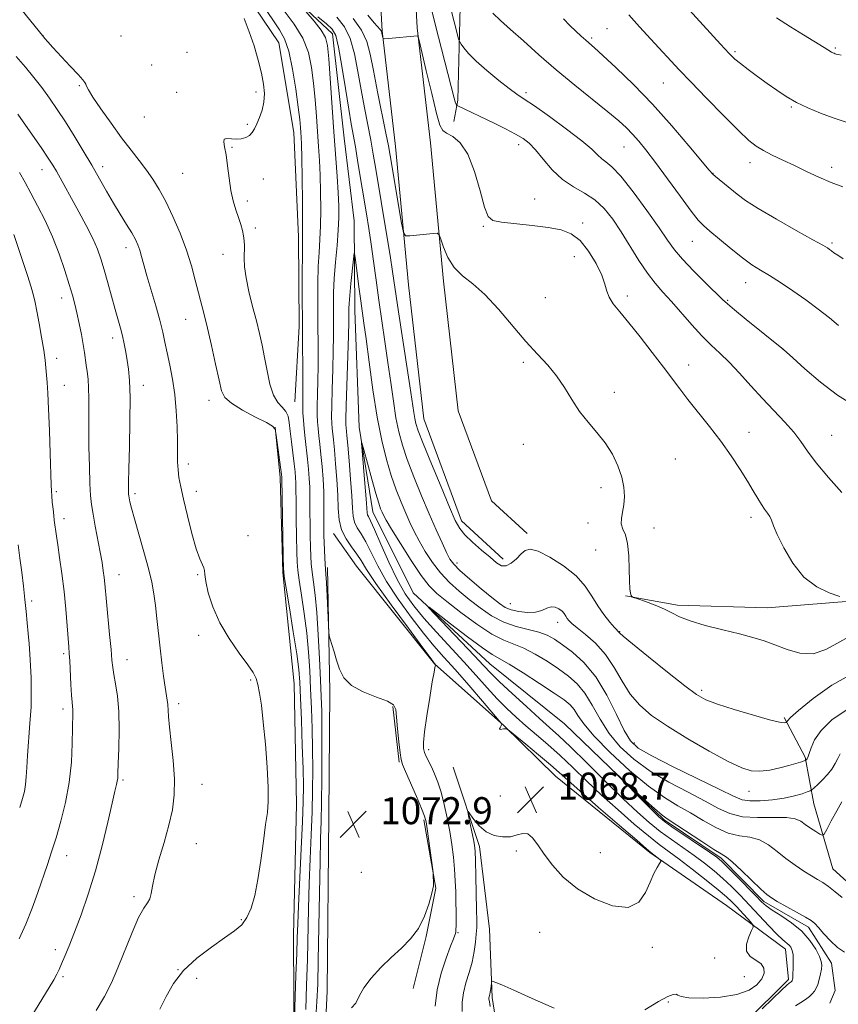
# Model space of a CAD drawing. Extents: x 2184800 to 2187700, y 297300 to 300200.
# Drawn here: x 2186128 to 2186371, y 299132 to 299423 of the extents above; entities that cross this region are included whole.
import ezdxf

# ---------------------------------------------------------------- set-up
doc = ezdxf.new("R2010")
doc.units = 0
doc.header["$MEASUREMENT"] = 0
for name, color, linetype, lineweight in [('BREAKLINE DTM HARD', 7, 'Continuous', 0), ('CONTOUR INDEX', 41, 'Continuous', 13), ('CONTOUR INTERMEDIATE', 44, 'Continuous', 0), ('SPOT ELEVATION', 7, 'Continuous', 0), ('SPOT ELEVATION DTM', 2, 'Continuous', 13)]:
    doc.layers.add(name, color=color, linetype=linetype, lineweight=lineweight)
doc.styles.add('Style-WORKING', font='WORKING.shx')

# ---------------------------------------------------------------- blocks, each defined once
blk = doc.blocks.new('SPOT')
at = {"layer": 'SPOT ELEVATION'}
for p, q in [((-3.91, -3.91), (3.82, 3.81)), ((-1.65, 3.77), (1.72, -3.93))]:
    blk.add_line(p, q, dxfattribs=at)

msp = doc.modelspace()

# ---------------------------------------------------------------- linework, layer by layer
at = {"layer": 'BREAKLINE DTM HARD', "extrusion": (0.000356287, -0.002986, 0.999995), "elevation": 957.6716, "flags": 128}
msp.add_lwpolyline([(2186238.0792, 299223.9835), (2186240.0492, 299207.4734)], dxfattribs=at)
at = {"layer": 'BREAKLINE DTM HARD'}
for points in [[(2186236.113, 300000, 1119.453), (2186236.14, 299973.07, 1117.88), (2186237.28, 299927.3, 1116.13), (2186237.28, 299874.27, 1115.93), (2186236.9, 299835.54, 1114.33), (2186235.76, 299773.89, 1111.51), (2186234.79, 299729.96, 1107.51), (2186237.35, 299665.5, 1101.35), (2186236.83, 299614.14, 1094.67), (2186236.42, 299572.29, 1088.82), (2186234.37, 299526.47, 1083.79), (2186234.58, 299493.9, 1079.99), (2186233.64, 299453.76, 1078.19), (2186235.48, 299420.03, 1076.09), (2186239.43, 299385.74, 1074.8), (2186243.28, 299344.73, 1073.57), (2186247.84, 299305.02, 1072.96), (2186258.99, 299274.79, 1072.54), (2186271.39, 299263.41, 1072.39)], [(2186246.513, 300000, 1119.451), (2186246.54, 299973.2, 1117.88), (2186247.68, 299927.43, 1116.13), (2186247.68, 299874.22, 1115.93), (2186247.3, 299835.39, 1114.33), (2186246.16, 299773.68, 1111.51), (2186245.19, 299730.05, 1107.51), (2186247.75, 299665.65, 1101.35), (2186247.23, 299614.04, 1094.67), (2186246.82, 299572.01, 1088.82), (2186244.77, 299526.27, 1083.79), (2186244.98, 299493.81, 1079.99), (2186244.05, 299453.92, 1078.19), (2186245.85, 299420.91, 1076.09), (2186249.77, 299386.82, 1074.8), (2186253.62, 299345.81, 1073.57), (2186258.03, 299307.45, 1072.96), (2186267.88, 299280.75, 1072.54), (2186278.42, 299271.07, 1072.39)], [(2186257.2, 299814.54, 1116.95), (2186254.78, 299784.76, 1116.34), (2186255.9, 299736.33, 1113.05), (2186255.91, 299683.66, 1107.97), (2186258.02, 299628.3, 1101.76), (2186258.06, 299579.35, 1095.9), (2186258.62, 299527.73, 1091.13), (2186260.89, 299488.33, 1087.48), (2186258.76, 299435.15, 1081.79), (2186257.88, 299399.51, 1078.29), (2186256.75, 299393.13, 1077.11)], [(2185986.49, 299773.06, 1094.06), (2186005.48, 299755.84, 1089.33), (2186021.25, 299737.06, 1087.07), (2186030.63, 299716.75, 1085.53), (2186041.47, 299682.59, 1083.48), (2186056.11, 299656.9, 1081.94), (2186067.59, 299633.91, 1081.22), (2186079.6, 299611.44, 1080.91), (2186094.76, 299583.63, 1079.94), (2186108.85, 299555.82, 1079.01), (2186120.25, 299524.84, 1078.04), (2186132.66, 299489.07, 1077.42), (2186156.38, 299465.96, 1076.5), (2186179.07, 299446.58, 1076.09), (2186193.3, 299433.67, 1075.57), (2186204.84, 299416.53, 1075.11), (2186209.36, 299389.88, 1074.85), (2186210.65, 299359, 1074.5), (2186210.92, 299332.4, 1074.39), (2186209.64, 299310.06, 1075.06)], [(2186126.75, 299541.4, 1075.06), (2186132.43, 299524.32, 1074.75), (2186143.35, 299498.14, 1073.42), (2186156.42, 299475.13, 1072.8), (2186178.58, 299456.29, 1071.16), (2186201.27, 299437.44, 1070.44), (2186220.78, 299419.16, 1069.36), (2186224.2, 299388.26, 1068.8), (2186227.15, 299363.76, 1068.39), (2186227.42, 299337.15, 1067.21), (2186228.67, 299302.55, 1066.13), (2186232.68, 299277.5, 1065.21), (2186244.68, 299253.44, 1064.18), (2186267.35, 299232.47, 1063.05), (2186289.52, 299214.69, 1062.23), (2186319.03, 299186.19, 1061.71), (2186335.95, 299174.85, 1061.71), (2186348.59, 299161.96, 1061.66), (2186361.82, 299154.38, 1061.61), (2186368.63, 299143.67, 1061.35), (2186369.72, 299135.62, 1060.62), (2186368.13, 299131.86, 1060.48)], [(2186210.99, 299009.9, 1066.55), (2186209.3, 299054.61, 1072.15), (2186209.05, 299082.81, 1074.46), (2186209.37, 299114.73, 1077.8), (2186209.2, 299151.98, 1078.72), (2186210.12, 299190.81, 1079.54), (2186209.41, 299226.47, 1079.13), (2186206.01, 299259.49, 1078.1), (2186205.23, 299287.7, 1078.26), (2186203.78, 299302.61, 1078)], [(2186243.84, 298943.06, 1060.18), (2186260.66, 298975.88, 1061.06), (2186270.48, 298999.73, 1061.16), (2186282.96, 299024.61, 1062.08), (2186298.61, 299046.8, 1061.77), (2186307.86, 299066.93, 1062.7), (2186319.79, 299090.22, 1062.9), (2186330.09, 299109.28, 1063.31), (2186343.03, 299126.17, 1064.24), (2186355.93, 299138.82, 1064.29), (2186354.95, 299147.87, 1064.6), (2186337.52, 299160.81, 1067.22), (2186314.8, 299176.47, 1068.14), (2186286.82, 299199.09, 1068.86), (2186271.54, 299214.14, 1067.94), (2186250.97, 299232.44, 1070.04), (2186227.84, 299261.4, 1071.12), (2186221.02, 299271.05, 1070.61)], [(2186219.33, 299260.96, 1071.64), (2186220.03, 299224.24, 1072.3), (2186219.66, 299187.53, 1072.46), (2186219.15, 299135.39, 1072.3), (2186217.79, 299106.14, 1071.02), (2186218.03, 299076.34, 1067.01), (2186220.9, 299043.32, 1064.4), (2186222.09, 299002.34, 1062.45), (2186220.78, 298977.87, 1061.52)], [(2186307.57, 299252.63, 1073.95), (2186322.97, 299249.82, 1074.36), (2186349.57, 299249.02, 1074.82), (2186373, 299250.92, 1075.9), (2186391.09, 299251.27, 1076.77)], [(2186354.57, 299216.52, 1072.25), (2186360.83, 299204.75, 1070.2), (2186363.36, 299190.89, 1067.12), (2186369.02, 299171.68, 1064.86), (2186378.51, 299163.07, 1064.76), (2186399.83, 299167.12, 1065.63), (2186421.75, 299177.01, 1066.6), (2186440.45, 299185.34, 1067.84)], [(2186247.98, 298978.9, 1062.21), (2186251.96, 299004.93, 1062.98), (2186262.41, 299038.88, 1064.06), (2186272.75, 299062.19, 1065.19), (2186277.19, 299080.77, 1065.49), (2186272.14, 299107.96, 1065.44), (2186268.13, 299133.54, 1065.75), (2186267.27, 299153.77, 1066.78), (2186264.32, 299178.27, 1067.6), (2186256.57, 299201.76, 1068.47)], [(2186247.85, 299186.18, 1072.2), (2186251.37, 299165.93, 1071.94), (2186248.57, 299151.59, 1071.84), (2186244.69, 299136.2, 1071.48)]]:
    msp.add_polyline3d(points, dxfattribs=at)
at = {"layer": 'CONTOUR INDEX', "flags": 128}
for points, elevation in [([(2186251.192, 299130.929), (2186251.792, 299135.773), (2186252.998, 299140.698), (2186254.47, 299145.2191), (2186255.777, 299148.755), (2186256.588, 299150.909), (2186256.989, 299152.006), (2186257.169, 299152.55), (2186257.284, 299153.005), (2186257.364, 299153.672), (2186257.406, 299154.808), (2186257.409, 299156.603), (2186257.382, 299158.972), (2186257.3359, 299161.7659), (2186257.274, 299164.8471), (2186257.16, 299168.141), (2186256.952, 299171.59), (2186256.612, 299175.151), (2186256.132, 299178.852), (2186255.5101, 299182.734), (2186254.749, 299186.784), (2186253.88, 299190.764), (2186252.936, 299194.378), (2186251.957, 299197.397), (2186250.984, 299199.863), (2186250.065, 299201.882), (2186248.553, 299204.959), (2186248.038, 299206.165), (2186247.737, 299207.351), (2186247.714, 299209.134), (2186248.0359, 299212.234), (2186248.719, 299217.023), (2186249.571, 299222.452), (2186250.348, 299227.119), (2186250.86, 299229.968), (2186251.139, 299231.31), (2186251.3339, 299232.008), (2186251.344, 299232.098), (2186251.312, 299232.15), (2186251.091, 299232.406), (2186250.901, 299232.647), (2186249.9741, 299233.887), (2186247.555, 299237.148), (2186243.253, 299242.97), (2186238.14, 299249.962), (2186233.653, 299256.249), (2186230.846, 299260.434), (2186229.244, 299263.01), (2186227.987, 299264.95), (2186226.43, 299267.055), (2186224.779, 299269.46), (2186223.452, 299272.135), (2186222.746, 299275.083), (2186222.474, 299278.453), (2186222.324, 299282.428), (2186222.055, 299287.045), (2186221.691, 299291.75), (2186221.321, 299295.844), (2186221.021, 299298.805), (2186220.639, 299302.316), (2186220.541, 299303.687), (2186220.51, 299305.63), (2186220.558, 299308.885), (2186220.684, 299313.87), (2186220.842, 299319.709), (2186220.972, 299325.199), (2186221.032, 299329.443), (2186221.039, 299332.744), (2186221.023, 299335.709), (2186221.022, 299338.869), (2186221.094, 299342.4599), (2186221.303, 299346.643), (2186221.68, 299351.455), (2186222.12, 299356.427), (2186222.488, 299360.968), (2186222.672, 299364.703), (2186222.665, 299368.146), (2186222.487, 299372.028), (2186222.16, 299376.949), (2186221.199, 299390.057), (2186219.676, 299411.739), (2186219.311, 299415.649), (2186218.7, 299418.074), (2186217.4481, 299420.201), (2186215.342, 299422.902), (2186212.907, 299425.784)], 1070), ([(2186216.445, 299424.212), (2186219.028, 299422.104), (2186220.709, 299420.536), (2186221.739, 299418.6321), (2186222.577, 299415.218), (2186223.572, 299409.589), (2186224.646, 299402.914), (2186225.609, 299396.826), (2186226.331, 299392.488), (2186227.5459, 299385.632), (2186228.324, 299381.012), (2186230.827, 299365.78), (2186231.528, 299361.407), (2186232.211, 299356.856), (2186232.92, 299351.753), (2186233.678, 299346.152), (2186234.5, 299340.218), (2186235.393, 299334.102), (2186236.312, 299327.92), (2186237.204, 299321.777), (2186238.028, 299315.805), (2186238.808, 299310.231), (2186239.584, 299305.3109), (2186240.42, 299301.149), (2186241.475, 299297.245), (2186242.934, 299292.953), (2186244.904, 299287.83), (2186247.175, 299282.268), (2186249.459, 299276.864), (2186251.506, 299272.136), (2186253.223, 299268.2741), (2186254.554, 299265.387), (2186255.55, 299263.451), (2186256.684, 299261.919), (2186258.532, 299260.109), (2186261.442, 299257.559), (2186264.848, 299254.679), (2186267.959, 299252.099), (2186270.207, 299250.298), (2186271.943, 299249.162), (2186273.744, 299248.43), (2186276.024, 299247.9019), (2186278.542, 299247.634), (2186280.894, 299247.741), (2186282.773, 299248.261), (2186284.263, 299248.91), (2186285.5491, 299249.324), (2186286.766, 299249.23), (2186287.872, 299248.734), (2186288.777, 299248.035), (2186289.427, 299247.301), (2186289.902, 299246.583), (2186290.318, 299245.9), (2186290.822, 299245.228), (2186291.7009, 299244.367), (2186293.2749, 299243.071), (2186295.725, 299241.1371), (2186298.6799, 299238.526), (2186301.634, 299235.242), (2186304.21, 299231.364), (2186306.566, 299227.275), (2186308.9891, 299223.436), (2186311.788, 299220.154), (2186315.342, 299217.128), (2186320.0479, 299213.907), (2186326.045, 299210.2201), (2186332.426, 299206.531), (2186338.026, 299203.487), (2186342.011, 299201.581), (2186344.874, 299200.698), (2186347.443, 299200.569), (2186350.336, 299200.9361), (2186353.338, 299201.579), (2186356.027, 299202.285), (2186358.067, 299202.88), (2186359.474, 299203.327), (2186360.806, 299203.786), (2186360.9931, 299203.863), (2186361.072, 299203.9211), (2186361.431, 299204.28), (2186361.5579, 299204.474), (2186361.735, 299204.926), (2186362.03, 299205.892), (2186362.562, 299207.561), (2186363.633, 299209.868), (2186365.596, 299212.683), (2186368.7189, 299215.796), (2186372.948, 299218.6741)], 1070), ([(2186255.902, 299426.18), (2186257.709, 299419.215), (2186258.153, 299417.5721), (2186258.456, 299416.767), (2186258.879, 299416.111), (2186259.677, 299415.024), (2186261.087, 299413.36), (2186263.341, 299411.084), (2186266.51, 299408.26), (2186270.024, 299405.347), (2186273.1491, 299402.903), (2186275.44, 299401.259), (2186277.596, 299399.83), (2186280.601, 299397.806), (2186285.071, 299394.651), (2186290.152, 299390.927), (2186294.623, 299387.47), (2186297.572, 299384.935), (2186299.33, 299383.238), (2186300.538, 299382.114), (2186301.795, 299381.201), (2186303.538, 299379.758), (2186306.16, 299376.946), (2186309.844, 299372.288), (2186313.925, 299366.749), (2186317.524, 299361.656), (2186320.052, 299357.964), (2186322.076, 299355.15), (2186324.455, 299352.3221), (2186327.754, 299348.865), (2186331.37, 299345.268), (2186336.3081, 299340.446), (2186337.788, 299339.084), (2186339.905, 299337.309), (2186343.348, 299334.516), (2186354.441, 299325.627), (2186357.124, 299323.144), (2186360.683, 299319.889), (2186365.347, 299315.868), (2186370.394, 299312.013), (2186375.18, 299309.061)], 1080), ([(2186352.289, 299423.866), (2186356.491, 299421.226), (2186360.333, 299418.875), (2186366.483, 299415.139), (2186368.625, 299413.758), (2186369.0349, 299413.53), (2186369.387, 299413.37), (2186369.709, 299413.25), (2186370.057, 299413.141), (2186370.586, 299413.011), (2186371.477, 299412.826)], 1090), ([(2186169.6069, 299130.0859), (2186171.456, 299133.865), (2186173.687, 299137.731), (2186176.67, 299141.554), (2186180.587, 299145.195), (2186184.876, 299148.468), (2186188.789, 299151.177), (2186191.748, 299153.2449), (2186193.865, 299155.076), (2186195.423, 299157.198), (2186196.67, 299160.059), (2186197.719, 299163.81), (2186198.647, 299168.524), (2186199.513, 299174.114), (2186200.298, 299179.834), (2186200.963, 299184.776), (2186201.468, 299188.401), (2186201.7501, 299191.646), (2186201.745, 299195.8151), (2186201.423, 299201.776), (2186200.885, 299208.651), (2186200.27, 299215.121), (2186199.689, 299220.143), (2186199.155, 299223.761), (2186198.658, 299226.292), (2186198.127, 299228.113), (2186197.25, 299229.847), (2186195.656, 299232.179), (2186193.14, 299235.607), (2186190.174, 299239.887), (2186187.396, 299244.587), (2186185.319, 299249.274), (2186183.959, 299253.494), (2186183.205, 299256.79), (2186182.919, 299258.865), (2186182.842, 299260.065), (2186182.691, 299260.898), (2186181.453, 299263.569), (2186180.388, 299266.53), (2186179.1051, 299271.052), (2186177.783, 299276.31), (2186176.628, 299281.2), (2186175.803, 299284.891), (2186175.282, 299287.6371), (2186174.997, 299289.96), (2186174.876, 299292.343), (2186174.842, 299295.101), (2186174.817, 299298.506), (2186174.724, 299302.715), (2186174.491, 299307.435), (2186174.0481, 299312.257), (2186173.362, 299316.823), (2186172.552, 299320.975), (2186171.773, 299324.608), (2186171.124, 299327.724), (2186170.462, 299330.758), (2186169.587, 299334.254), (2186168.376, 299338.551), (2186165.78, 299347.381), (2186164.861, 299350.6811), (2186164.198, 299353.1521), (2186163.66, 299355.047), (2186163.112, 299356.633), (2186162.386, 299358.227), (2186161.308, 299360.16), (2186159.766, 299362.68), (2186157.89, 299365.689), (2186155.871, 299369.008), (2186153.848, 299372.498), (2186151.755, 299376.199), (2186149.474, 299380.194), (2186146.935, 299384.503), (2186144.267, 299388.888), (2186141.647, 299393.049), (2186139.205, 299396.76), (2186136.888, 299400.097), (2186134.599, 299403.208), (2186132.244, 299406.233), (2186129.756, 299409.264), (2186127.076, 299412.382)], 1080)]:
    msp.add_lwpolyline(points, dxfattribs=dict(at, elevation=elevation))
at = {"layer": 'CONTOUR INTERMEDIATE', "flags": 128}
for points, elevation in [([(2186209.497, 299127.376), (2186209.95, 299140.137), (2186210.167, 299146.562), (2186210.311, 299151.222), (2186210.4531, 299155.341), (2186210.687, 299160.749), (2186211.521, 299177.633), (2186211.902, 299185.729), (2186212.112, 299191.536), (2186212.152, 299196.156), (2186212.0459, 299201.313), (2186211.825, 299208.18), (2186211.553, 299215.717), (2186211.3, 299222.333), (2186211.092, 299226.98), (2186210.78, 299230.776), (2186210.168, 299235.385), (2186209.153, 299241.882), (2186207.984, 299249.002), (2186206.997, 299254.895), (2186206.4429, 299258.357), (2186206.22, 299260.78), (2186206.137, 299264.204), (2186205.768, 299287.523), (2186205.748, 299287.765), (2186205.653, 299288.54), (2186204.105, 299300.178), (2186203.781, 299301.938), (2186203.03, 299302.9069), (2186201.208, 299303.9161), (2186197.967, 299305.579), (2186194.136, 299307.6479), (2186190.839, 299309.656), (2186188.898, 299311.353), (2186187.911, 299313.349), (2186187.174, 299316.464), (2186186.141, 299321.197), (2186184.899, 299326.733), (2186183.693, 299331.932), (2186182.705, 299335.962), (2186181.047, 299342.414), (2186180.1169, 299346.114), (2186178.964, 299350.362), (2186177.476, 299355.065), (2186175.598, 299360.073), (2186173.497, 299365.007), (2186171.3951, 299369.432), (2186169.452, 299373.04), (2186167.584, 299376.045), (2186165.6449, 299378.789), (2186163.501, 299381.596), (2186161.071, 299384.7141), (2186158.284, 299388.372), (2186155.173, 299392.632), (2186152.168, 299396.894), (2186149.801, 299400.39), (2186148.45, 299402.56), (2186147.869, 299403.685), (2186147.6579, 299404.25), (2186147.422, 299404.73), (2186146.793, 299405.542), (2186145.41, 299407.092), (2186143.089, 299409.595), (2186137.945, 299415.1011), (2186136.376, 299416.813), (2186135.536, 299417.761), (2186134.813, 299418.626), (2186116.705, 299441.016)], 1078), ([(2186320.326, 299433.041), (2186335.768, 299416.106), (2186338.337, 299413.332), (2186340.002, 299411.684), (2186341.635, 299410.325), (2186343.9029, 299408.594), (2186346.664, 299406.55), (2186349.575, 299404.429), (2186352.384, 299402.425), (2186355.205, 299400.56), (2186358.243, 299398.813), (2186361.643, 299397.171), (2186365.324, 299395.643), (2186369.147, 299394.246), (2186372.9781, 299392.996)], 1088), ([(2186215.852, 299127.619), (2186216.176, 299132.361), (2186216.385, 299137.532), (2186216.546, 299144.487), (2186216.894, 299164.4991), (2186217.075, 299173.861), (2186217.247, 299180.594), (2186217.3999, 299185.831), (2186217.522, 299191.358), (2186217.603, 299198.427), (2186217.64, 299206.149), (2186217.631, 299213.1), (2186217.571, 299218.321), (2186217.447, 299222.706), (2186217.242, 299227.611), (2186216.946, 299233.969), (2186216.566, 299241.025), (2186216.111, 299247.598), (2186215.606, 299252.767), (2186215.115, 299256.643), (2186214.714, 299259.6), (2186214.459, 299262.022), (2186214.317, 299264.345), (2186214.232, 299267.02), (2186214.163, 299270.337), (2186214.109, 299273.94), (2186214.085, 299277.317), (2186214.093, 299282.477), (2186214.041, 299284.804), (2186213.9, 299287.354), (2186213.6709, 299290.139), (2186213.368, 299293.104), (2186212.646, 299299.219), (2186212.339, 299302.074), (2186212.131, 299304.617), (2186212.015, 299306.856), (2186211.967, 299308.83), (2186211.964, 299310.674), (2186211.978, 299312.9), (2186211.98, 299316.116), (2186211.949, 299320.778), (2186211.899, 299326.725), (2186211.851, 299333.6419), (2186211.823, 299341.089), (2186211.818, 299348.123), (2186211.836, 299353.676), (2186211.91, 299359.861), (2186211.917, 299363.584), (2186211.876, 299369.503), (2186211.8, 299376.403), (2186211.708, 299382.469), (2186211.617, 299386.345), (2186211.527, 299388.512), (2186211.435, 299389.911), (2186211.318, 299391.426), (2186211.09, 299393.718), (2186210.646, 299397.391), (2186209.91, 299402.725), (2186208.934, 299408.71), (2186207.798, 299414.011), (2186206.547, 299417.683), (2186205.082, 299420.338), (2186203.27, 299422.9769), (2186198.453, 299430.193)], 1074), ([(2186212.843, 299130.017), (2186213.108, 299137.172), (2186213.33, 299144.787), (2186213.672, 299159.893), (2186213.881, 299167.305), (2186214.16, 299174.615), (2186214.461, 299181.732), (2186214.7121, 299188.544), (2186214.858, 299194.982), (2186214.896, 299201.152), (2186214.838, 299207.207), (2186214.698, 299213.251), (2186214.5, 299219.211), (2186214.271, 299224.972), (2186214.0189, 299230.474), (2186213.673, 299235.9009), (2186213.14, 299241.491), (2186212.38, 299247.324), (2186211.549, 299252.823), (2186210.856, 299257.248), (2186210.451, 299260.19), (2186210.268, 299262.563), (2186210.185, 299265.612), (2186210.103, 299270.1641), (2186210.0221, 299275.37), (2186209.964, 299279.965), (2186209.933, 299284.847), (2186209.905, 299286.164), (2186209.8239, 299287.56), (2186209.662, 299289.34), (2186209.391, 299291.7329), (2186208.577, 299298.254), (2186208.21, 299301.424), (2186207.945, 299303.928), (2186207.611, 299305.815), (2186206.979, 299307.2491), (2186205.905, 299308.456), (2186204.583, 299309.89), (2186203.289, 299312.067), (2186202.236, 299315.316), (2186201.391, 299319.231), (2186200.659, 299323.222), (2186199.946, 299326.862), (2186199.166, 299330.37), (2186198.232, 299334.13), (2186197.115, 299338.376), (2186196.004, 299342.761), (2186195.141, 299346.788), (2186194.701, 299350.07), (2186194.584, 299352.6541), (2186194.6559, 299356.357), (2186194.618, 299357.819), (2186194.448, 299359.268), (2186194.1, 299360.866), (2186193.585, 299362.663), (2186192.922, 299364.684), (2186192.148, 299366.969), (2186191.357, 299369.615), (2186190.654, 299372.736), (2186190.115, 299376.338), (2186189.678, 299380.011), (2186189.2509, 299383.2391), (2186188.799, 299385.61), (2186188.527, 299387.135), (2186188.7021, 299387.929), (2186189.502, 299388.139), (2186192.245, 299387.91), (2186193.715, 299388.018), (2186195.053, 299388.391), (2186196.159, 299389.013), (2186196.98, 299389.878), (2186197.643, 299391.029), (2186198.319, 299392.521), (2186199.118, 299394.384), (2186199.896, 299396.547), (2186200.448, 299398.913), (2186200.606, 299401.43), (2186200.361, 299404.238), (2186199.74, 299407.523), (2186198.78, 299411.386), (2186197.548, 299415.582), (2186196.119, 299419.78), (2186194.562, 299423.681)], 1076), ([(2186226.398, 299130.423), (2186227.659, 299131.891), (2186228.65, 299133.887), (2186230.013, 299136.38), (2186232.218, 299139.295), (2186235.059, 299142.401), (2186238.157, 299145.425), (2186241.173, 299148.196), (2186243.918, 299150.952), (2186246.241, 299154.031), (2186248.026, 299157.601), (2186249.295, 299161.158), (2186250.1051, 299164.025), (2186250.526, 299165.736), (2186250.674, 299166.649), (2186250.678, 299167.332), (2186250.582, 299169.974), (2186250.552, 299170.511), (2186250.46, 299171.332), (2186248.857, 299183.494), (2186248.527, 299185.628), (2186248.073, 299187.277), (2186247.176, 299189.519), (2186245.657, 299193.06), (2186242.379, 299200.564), (2186241.505, 299202.617), (2186241.088, 299204.047), (2186240.817, 299206.004), (2186240.451, 299209.267), (2186240.047, 299213.156), (2186239.737, 299216.626), (2186239.517, 299218.899), (2186238.855, 299220.278), (2186237.087, 299221.333), (2186233.838, 299222.552), (2186229.907, 299224.084), (2186226.385, 299225.994), (2186224.0951, 299228.305), (2186222.797, 299230.871), (2186221.985, 299233.502), (2186221.253, 299236.002), (2186220.592, 299238.152), (2186220.096, 299239.724), (2186219.8199, 299240.687), (2186219.684, 299241.793), (2186219.569, 299243.993), (2186219.163, 299252.462), (2186218.952, 299256.503), (2186218.793, 299259.038), (2186218.573, 299261.953), (2186218.467, 299263.855), (2186218.365, 299266.128), (2186218.279, 299268.429), (2186218.222, 299270.509), (2186218.197, 299272.51), (2186218.206, 299274.669), (2186218.241, 299277.185), (2186218.252, 299280.107), (2186218.178, 299283.4449), (2186217.976, 299287.149), (2186217.6811, 299290.9379), (2186217.344, 299294.474), (2186217.015, 299297.491), (2186216.722, 299300.027), (2186216.489, 299302.195), (2186216.336, 299304.152), (2186216.263, 299306.243), (2186216.263, 299308.8579), (2186216.324, 299312.272), (2186216.41, 299316.304), (2186216.476, 299320.658), (2186216.491, 299325.111), (2186216.437, 299334.675), (2186216.422, 299339.979), (2186216.456, 299345.291), (2186216.5701, 299350.159), (2186216.777, 299354.304), (2186217.015, 299358.144), (2186217.2019, 299362.276), (2186217.274, 299367.103), (2186217.233, 299372.274), (2186217.098, 299377.248), (2186216.888, 299381.647), (2186216.622, 299385.746), (2186215.982, 299394.676), (2186215.604, 299399.638), (2186215.161, 299404.565), (2186214.585, 299409.216), (2186213.613, 299413.624), (2186211.933, 299417.891), (2186209.388, 299422.061), (2186206.437, 299425.956)], 1072), ([(2186222.077, 299424.051), (2186224.285, 299421.205), (2186225.959, 299417.7219), (2186227.244, 299413.221), (2186228.289, 299408.004), (2186229.246, 299402.54), (2186230.228, 299397.236), (2186232.085, 299387.668), (2186232.8491, 299383.455), (2186233.604, 299379.025), (2186236.8, 299359.842), (2186237.833, 299353.498), (2186238.575, 299348.687), (2186240.047, 299338.72), (2186241.229, 299330.9729), (2186243.706, 299314.845), (2186244.8849, 299306.873), (2186245.163, 299305.114), (2186245.486, 299303.638), (2186246.198, 299301.485), (2186247.674, 299297.6839), (2186250.107, 299291.716), (2186252.949, 299284.858), (2186255.467, 299278.8351), (2186257.161, 299274.918), (2186258.459, 299272.534), (2186260.019, 299270.656), (2186262.302, 299268.484), (2186264.961, 299266.149), (2186267.4469, 299264.014), (2186269.357, 299262.402), (2186270.851, 299261.493), (2186272.237, 299261.427), (2186273.739, 299262.246), (2186275.2719, 299263.59), (2186276.669, 299264.997), (2186277.888, 299266.0389), (2186279.376, 299266.402), (2186281.703, 299265.804), (2186285.199, 299264.078), (2186289.231, 299261.516), (2186292.928, 299258.5271), (2186295.64, 299255.464), (2186297.624, 299252.465), (2186299.3571, 299249.614), (2186301.191, 299247.01), (2186302.957, 299244.8181), (2186304.357, 299243.218), (2186305.912, 299241.5199), (2186306.946, 299240.61), (2186309.6209, 299238.384), (2186314.37, 299234.514), (2186320.06, 299229.936), (2186325.162, 299225.9021), (2186328.635, 299223.33), (2186331.387, 299221.783), (2186334.811, 299220.491), (2186339.83, 299218.881), (2186345.474, 299217.185), (2186350.3, 299215.837), (2186353.223, 299215.15), (2186354.5789, 299214.968), (2186355.059, 299215.015), (2186355.254, 299215.07), (2186355.336, 299215.129), (2186355.376, 299215.242), (2186355.553, 299215.5421), (2186356.479, 299216.483), (2186358.877, 299218.6), (2186363.187, 299222.136), (2186368.723, 299226.15), (2186374.5201, 299229.408)], 1072), ([(2186226.889, 299423.732), (2186229.342, 299420.2249), (2186230.916, 299416.853), (2186231.933, 299413.095), (2186232.883, 299408.254), (2186234.124, 299401.984), (2186236.623, 299389.7041), (2186237.3571, 299385.996), (2186237.877, 299383.128), (2186241.261, 299363.055), (2186241.799, 299360.255), (2186242.42, 299359.268), (2186243.657, 299359.247), (2186250.551, 299359.967), (2186251.785, 299360.024), (2186252.386, 299359.584), (2186252.869, 299358.268), (2186253.676, 299355.873), (2186254.963, 299352.877), (2186256.813, 299349.935), (2186259.287, 299347.473), (2186262.349, 299345.0139), (2186265.942, 299341.854), (2186269.96, 299337.544), (2186278.069, 299327.99), (2186281.5549, 299324.167), (2186284.569, 299320.915), (2186287.175, 299317.751), (2186289.466, 299314.313), (2186291.644, 299310.733), (2186293.9361, 299307.262), (2186296.492, 299304.075), (2186299.136, 299301.03), (2186301.6139, 299297.909), (2186303.705, 299294.561), (2186305.338, 299291.123), (2186306.478, 299287.8), (2186307.11, 299284.762), (2186307.301, 299282.03), (2186307.139, 299279.589), (2186306.746, 299277.425), (2186306.382, 299275.524), (2186306.341, 299273.875), (2186306.813, 299272.383), (2186307.556, 299270.621), (2186308.227, 299268.08), (2186308.568, 299264.484), (2186308.677, 299260.491), (2186308.737, 299256.993), (2186308.892, 299254.671), (2186309.104, 299253.37), (2186309.295, 299252.725), (2186309.47, 299252.3941), (2186309.977, 299252.121), (2186311.253, 299251.671), (2186313.55, 299250.875), (2186316.395, 299249.821), (2186319.133, 299248.662), (2186321.353, 299247.517), (2186323.618, 299246.363), (2186326.735, 299245.143), (2186331.217, 299243.828), (2186336.401, 299242.507), (2186341.3329, 299241.298), (2186345.308, 299240.267), (2186348.633, 299239.2659), (2186351.869, 299238.094), (2186355.446, 299236.6959), (2186359.283, 299235.589), (2186363.174, 299235.433), (2186366.9281, 299236.631), (2186370.423, 299238.548), (2186373.555, 299240.288)], 1074), ([(2186231.267, 299424.6849), (2186233.154, 299422.413), (2186234.877, 299420.404), (2186235.184, 299419.996), (2186235.324, 299419.699), (2186235.4, 299419.368), (2186235.686, 299417.9709), (2186235.795, 299417.741), (2186236.229, 299417.6899), (2186237.363, 299417.774), (2186246.003, 299418.519), (2186246.128, 299418.359), (2186246.437, 299417.181), (2186248.552, 299408.227), (2186250.177, 299401.428), (2186251.626, 299395.56), (2186252.605, 299392.104), (2186253.435, 299390.5019), (2186254.586, 299389.694), (2186256.3881, 299388.692), (2186258.609, 299386.811), (2186260.872, 299383.441), (2186262.863, 299378.324), (2186264.512, 299372.613), (2186265.8059, 299367.811), (2186266.863, 299365.031), (2186268.298, 299363.818), (2186270.852, 299363.327), (2186279.933, 299362.305), (2186284.7031, 299361.702), (2186288.5, 299361.0091), (2186291.497, 299359.872), (2186294.109, 299357.856), (2186296.629, 299354.728), (2186298.8779, 299351.055), (2186300.557, 299347.605), (2186301.499, 299344.955), (2186302.064, 299342.916), (2186302.747, 299341.111), (2186303.969, 299339.168), (2186305.8731, 299336.744), (2186308.531, 299333.506), (2186311.9071, 299329.298), (2186315.533, 299324.677), (2186318.835, 299320.375), (2186323.658, 299313.895), (2186326.083, 299310.741), (2186332.476, 299302.784), (2186335.863, 299298.391), (2186338.94, 299294.081), (2186341.599, 299290.067), (2186343.782, 299286.553), (2186345.466, 299283.687), (2186346.7701, 299281.417), (2186347.848, 299279.637), (2186348.819, 299278.237), (2186349.662, 299277.093), (2186350.32, 299276.074), (2186350.809, 299274.987), (2186351.429, 299273.377), (2186352.55, 299270.725), (2186354.463, 299266.766), (2186357.137, 299262.243), (2186360.459, 299258.152), (2186364.24, 299255.266), (2186367.968, 299253.456), (2186371.0561, 299252.371)], 1076), ([(2186250.202, 299425.998), (2186252.191, 299418.112), (2186256.845, 299400.034), (2186257.12, 299399.016), (2186257.31, 299398.454), (2186257.447, 299398.159), (2186257.536, 299398.028), (2186257.626, 299397.947), (2186257.946, 299397.78), (2186268.702, 299392.631), (2186272.068, 299390.979), (2186275.025, 299389.453), (2186277.259, 299388.141), (2186279.075, 299386.718), (2186280.932, 299384.757), (2186283.2, 299382.004), (2186285.884, 299378.889), (2186288.902, 299376.015), (2186292.1479, 299373.804), (2186295.425, 299371.942), (2186298.515, 299369.932), (2186301.268, 299367.368), (2186303.803, 299364.195), (2186306.308, 299360.449), (2186311.55, 299351.996), (2186314.064, 299348.208), (2186316.386, 299345.202), (2186318.692, 299342.5911), (2186321.2231, 299339.811), (2186327.2251, 299332.908), (2186330.2259, 299329.61), (2186332.944, 299326.913), (2186335.546, 299324.482), (2186338.289, 299321.814), (2186341.362, 299318.544), (2186344.697, 299314.854), (2186348.16, 299311.065), (2186354.78, 299304.102), (2186357.457, 299301.073), (2186359.533, 299298.321), (2186361.531, 299295.457), (2186364.1279, 299292.003), (2186367.727, 299287.7), (2186371.643, 299283.162)], 1078), ([(2186268.259, 299425.232), (2186270.587, 299423.105), (2186273.534, 299420.478), (2186277.324, 299417.031), (2186281.875, 299412.926), (2186287.026, 299408.448), (2186292.539, 299403.896), (2186302.366, 299396.0219), (2186305.607, 299393.3209), (2186307.888, 299391.249), (2186309.699, 299389.404), (2186311.502, 299387.375), (2186313.648, 299384.735), (2186316.459, 299381.048), (2186320.07, 299376.149), (2186323.873, 299370.947), (2186327.071, 299366.619), (2186329.146, 299363.971), (2186330.697, 299362.338), (2186332.5979, 299360.683), (2186335.47, 299358.248), (2186338.912, 299355.386), (2186342.267, 299352.729), (2186345.066, 299350.73), (2186347.586, 299349.125), (2186350.295, 299347.475), (2186353.539, 299345.431), (2186357.186, 299343.018), (2186360.986, 299340.354), (2186364.686, 299337.583), (2186368.025, 299334.948), (2186370.743, 299332.72)], 1082), ([(2186308.544, 299424.739), (2186311.692, 299421.254), (2186315.085, 299417.575), (2186323.518, 299408.493), (2186326.932, 299404.895), (2186331.554, 299400.096), (2186336.622, 299394.906), (2186341.074, 299390.449), (2186344.153, 299387.547), (2186346.343, 299385.816), (2186348.432, 299384.5669), (2186351.049, 299383.235), (2186354.174, 299381.7319), (2186357.626, 299380.087), (2186361.238, 299378.3509), (2186364.902, 299376.639), (2186368.523, 299375.084), (2186372.009, 299373.775)], 1086), ([(2186289.225, 299423.551), (2186291.142, 299421.664), (2186292.898, 299419.975), (2186294.471, 299418.498), (2186295.8, 299417.292), (2186298.423, 299414.995), (2186300.907, 299412.742), (2186304.849, 299409.064), (2186309.916, 299404.131), (2186315.58, 299398.273), (2186321.287, 299391.93), (2186326.396, 299385.966), (2186332.403, 299378.7471), (2186333.466, 299377.546), (2186334.262, 299376.828), (2186340.634, 299371.615), (2186343.143, 299369.778), (2186346.9359, 299367.3429), (2186352.312, 299364.191), (2186358.183, 299360.879), (2186363.115, 299358.135), (2186366.046, 299356.49), (2186367.414, 299355.6871), (2186368.028, 299355.269), (2186368.588, 299354.846), (2186369.353, 299354.284), (2186370.471, 299353.511), (2186372.057, 299352.4721)], 1084), ([(2186150.788, 299129.699), (2186153.23, 299133.875), (2186155.241, 299137.858), (2186157.165, 299142.284), (2186161.37, 299152.828), (2186163.29, 299157.219), (2186164.823, 299159.986), (2186165.944, 299161.598), (2186166.667, 299162.82), (2186167.063, 299164.344), (2186167.426, 299166.5739), (2186168.104, 299169.842), (2186169.328, 299174.308), (2186170.844, 299179.451), (2186172.279, 299184.579), (2186173.318, 299189.201), (2186173.886, 299193.631), (2186173.9651, 299198.381), (2186173.589, 299203.743), (2186172.986, 299209.12), (2186172.435, 299213.692), (2186172.1421, 299216.858), (2186171.962, 299220.346), (2186171.807, 299221.663), (2186171.186, 299225.543), (2186170.733, 299228.762), (2186170.226, 299232.714), (2186169.711, 299237.07), (2186168.76, 299245.816), (2186168.312, 299249.733), (2186167.842, 299253.182), (2186167.21, 299256.623), (2186166.253, 299260.656), (2186164.891, 299265.626), (2186162.072, 299275.393), (2186161.218, 299278.5379), (2186160.7539, 299280.467), (2186160.528, 299281.584), (2186160.41, 299282.264), (2186160.351, 299282.758), (2186160.32, 299283.29), (2186160.302, 299284.191), (2186160.32, 299286.226), (2186160.413, 299290.27), (2186160.593, 299296.758), (2186160.766, 299304.37), (2186160.816, 299311.346), (2186160.657, 299316.354), (2186160.334, 299319.7641), (2186159.9241, 299322.373), (2186159.49, 299324.841), (2186159.026, 299327.265), (2186158.514, 299329.605), (2186157.928, 299331.8831), (2186156.356, 299337.437), (2186154.168, 299345.375), (2186153.09, 299349.242), (2186152.137, 299352.453), (2186151.102, 299355.365), (2186149.71, 299358.525), (2186147.79, 299362.306), (2186145.582, 299366.387), (2186138.943, 299378.4), (2186137.893, 299380.208), (2186136.556, 299382.319), (2186134.426, 299385.488), (2186131.223, 299390.141), (2186127.579, 299395.372)], 1082), ([(2186126.259, 299119.175), (2186136.81, 299136.502), (2186138.151, 299138.769), (2186139.065, 299140.431), (2186139.764, 299141.871), (2186140.487, 299143.519), (2186141.44, 299145.763), (2186142.7001, 299148.819), (2186144.307, 299152.8621), (2186146.2659, 299158.005), (2186148.42, 299164.126), (2186150.571, 299171.044), (2186152.539, 299178.443), (2186154.21, 299185.462), (2186155.487, 299191.109), (2186156.309, 299194.678), (2186156.77, 299196.62), (2186157, 299197.677), (2186157.117, 299198.584), (2186157.196, 299200.065), (2186157.303, 299202.839), (2186157.466, 299207.335), (2186157.57, 299212.819), (2186157.464, 299218.267), (2186157.058, 299222.843), (2186156.494, 299226.461), (2186155.975, 299229.225), (2186155.647, 299231.357), (2186155.422, 299233.559), (2186155.152, 299236.655), (2186154.737, 299241.142), (2186153.822, 299250.781), (2186153.329, 299256.178), (2186153.132, 299257.993), (2186152.8621, 299259.989), (2186152.473, 299262.431), (2186151.929, 299265.507), (2186150.466, 299273.245), (2186149.814, 299276.808), (2186149.373, 299279.606), (2186149.099, 299282.317), (2186148.911, 299285.879), (2186148.744, 299290.914), (2186148.611, 299296.766), (2186148.541, 299302.464), (2186148.548, 299307.231), (2186148.567, 299311.078), (2186148.515, 299314.211), (2186148.334, 299316.822), (2186148.07, 299319.038), (2186147.797, 299320.97), (2186147.293, 299324.689), (2186146.914, 299327.06), (2186146.361, 299330.053), (2186145.703, 299333.333), (2186145.035, 299336.435), (2186144.411, 299339.074), (2186143.711, 299341.6809), (2186142.773, 299344.8639), (2186141.468, 299349.05), (2186139.802, 299353.926), (2186137.815, 299358.999), (2186135.586, 299363.83), (2186133.342, 299368.2), (2186131.3469, 299371.947), (2186129.731, 299375.057), (2186128.072, 299378.095)], 1084), ([(2186127.941, 299150.909), (2186129.897, 299155.269), (2186131.756, 299159.965), (2186133.455, 299164.68), (2186136.298, 299172.967), (2186137.551, 299176.722), (2186138.863, 299180.862), (2186140.305, 299185.772), (2186141.696, 299191.324), (2186142.788, 299197.257), (2186143.408, 299203.256), (2186143.665, 299208.773), (2186143.809, 299217.88), (2186143.791, 299218.9391), (2186143.717, 299219.817), (2186143.593, 299221.032), (2186143.433, 299223.105), (2186143.251, 299226.32), (2186142.908, 299233.277), (2186142.78, 299235.527), (2186142.648, 299237.417), (2186142.175, 299243.738), (2186141.772, 299248.587), (2186141.24, 299253.91), (2186140.587, 299259.176), (2186139.9161, 299263.93), (2186139.3511, 299267.737), (2186138.982, 299270.305), (2186138.348, 299274.968), (2186138.173, 299276.377), (2186137.964, 299278.2701), (2186137.753, 299280.342), (2186137.5789, 299282.176), (2186137.47, 299283.615), (2186137.388, 299285.52), (2186137.1159, 299294.7499), (2186136.901, 299301.6), (2186136.665, 299307.965), (2186136.434, 299312.62), (2186136.22, 299315.806), (2186135.872, 299320.189), (2186135.641, 299322.451), (2186135.234, 299325.376), (2186134.589, 299329.205), (2186133.838, 299333.337), (2186133.161, 299336.958), (2186132.668, 299339.532), (2186132.188, 299341.629), (2186131.482, 299344.095), (2186130.397, 299347.51), (2186126.363, 299359.715)], 1086), ([(2186259.24, 299129.428), (2186259.197, 299132.184), (2186259.56, 299134.93), (2186260.303, 299137.853), (2186261.2309, 299140.92), (2186262.1089, 299144.046), (2186262.747, 299147.124), (2186263.1531, 299149.964), (2186263.383, 299152.353), (2186263.49, 299154.258), (2186263.505, 299156.358), (2186263.455, 299159.51), (2186263.26, 299169.488), (2186263.151, 299174.022), (2186263.042, 299176.871), (2186262.875, 299178.643), (2186262.5721, 299180.339), (2186262.097, 299182.675), (2186261.112, 299187.385), (2186260.893, 299188.525), (2186261.0141, 299188.64), (2186262.6711, 299186.263), (2186264.259, 299184.3761), (2186266.291, 299182.678), (2186268.678, 299181.579), (2186271.183, 299181.109), (2186273.53, 299181.2), (2186275.51, 299181.705), (2186277.175, 299182.162), (2186278.646, 299182.027), (2186280.056, 299180.884), (2186281.601, 299178.816), (2186283.496, 299176.031), (2186285.95, 299172.751), (2186289.162, 299169.2429), (2186293.327, 299165.789), (2186298.451, 299162.732), (2186303.778, 299160.661), (2186308.362, 299160.229), (2186311.504, 299161.808), (2186313.489, 299164.657), (2186314.851, 299167.755), (2186316.017, 299170.263), (2186317.001, 299172.064), (2186317.713, 299173.225), (2186318.077, 299173.846), (2186318.089, 299174.171), (2186317.758, 299174.478), (2186315.12, 299176.541), (2186313.854, 299177.604), (2186310.921, 299180.1169), (2186305.777, 299184.545), (2186299.634, 299189.86), (2186294.14, 299194.658), (2186290.4721, 299197.929), (2186287.924, 299200.233), (2186285.319, 299202.525), (2186281.834, 299205.472), (2186278.068, 299208.601), (2186273.253, 299212.564), (2186272.575, 299213.0899), (2186272.363, 299213.177), (2186272.134, 299213.197), (2186271.806, 299213.201), (2186271.394, 299213.162), (2186270.516, 299212.994), (2186270.264, 299213.016), (2186270.253, 299213.197), (2186270.406, 299213.489), (2186270.605, 299213.816), (2186270.757, 299214.1151), (2186270.855, 299214.359), (2186270.912, 299214.531), (2186270.846, 299214.734), (2186270.2, 299215.536), (2186265.185, 299221.405), (2186261.13, 299226.112), (2186257.122, 299230.701), (2186253.794, 299234.431), (2186250.838, 299237.784), (2186247.714, 299241.545), (2186244.059, 299246.269), (2186240.24, 299251.568), (2186236.803, 299256.823), (2186234.159, 299261.503), (2186230.608, 299268.598), (2186229.236, 299270.944), (2186228.102, 299272.758), (2186227.305, 299274.3751), (2186226.888, 299276.16), (2186226.689, 299278.595), (2186226.493, 299282.192), (2186226.141, 299287.172), (2186225.701, 299292.591), (2186225.298, 299297.214), (2186225.027, 299300.1201), (2186224.789, 299302.437), (2186224.746, 299303.222), (2186224.758, 299305.016), (2186224.853, 299308.912), (2186225.469, 299329.741), (2186225.574, 299333.775), (2186225.608, 299335.753), (2186225.615, 299337.702), (2186225.684, 299339.179), (2186225.876, 299341.611), (2186226.219, 299345.192), (2186226.966, 299352.391), (2186227.172, 299354.098), (2186227.335, 299354.037), (2186227.598, 299352.153), (2186228.621, 299344.181), (2186229.171, 299340.011), (2186230.08, 299333.399), (2186230.702, 299328.71), (2186231.601, 299321.791), (2186232.731, 299313.59), (2186234.006, 299305.508), (2186235.353, 299298.659), (2186236.751, 299293.006), (2186238.194, 299288.221), (2186239.664, 299284.026), (2186241.106, 299280.341), (2186242.453, 299277.13), (2186243.682, 299274.318), (2186244.9359, 299271.66), (2186246.403, 299268.87), (2186248.225, 299265.7551), (2186250.382, 299262.495), (2186252.807, 299259.364), (2186255.4459, 299256.563), (2186258.282, 299253.998), (2186261.308, 299251.505), (2186264.52, 299248.99), (2186267.917, 299246.648), (2186271.501, 299244.744), (2186275.2211, 299243.452), (2186281.9189, 299241.824), (2186284.381, 299240.931), (2186286.554, 299239.737), (2186288.941, 299238.106), (2186291.911, 299235.876), (2186295.286, 299232.786), (2186298.753, 299228.549), (2186302.023, 299223.123), (2186304.904, 299217.433), (2186307.225, 299212.65), (2186309.048, 299209.561), (2186311.355, 299207.435), (2186315.361, 299205.158), (2186321.754, 299201.9481), (2186335.542, 299195.1859), (2186339.617, 299193.161), (2186342.135, 299192.132), (2186344.429, 299191.774), (2186347.508, 299191.8021), (2186351.109, 299192.108), (2186354.6459, 299192.623), (2186357.626, 299193.271), (2186359.915, 299193.923), (2186361.467, 299194.443), (2186362.322, 299194.758), (2186362.847, 299195.065), (2186363.493, 299195.626), (2186364.59, 299196.634), (2186365.993, 299198.005), (2186367.44, 299199.585), (2186368.709, 299201.232), (2186369.749, 299202.857), (2186370.554, 299204.382), (2186371.163, 299205.7629)], 1068), ([(2186313.322, 299129.892), (2186317.401, 299132.327), (2186320.155, 299133.819), (2186321.7531, 299134.448), (2186322.571, 299134.491), (2186323.072, 299134.213), (2186324.048, 299133.814), (2186326.373, 299133.477), (2186330.567, 299133.376), (2186335.729, 299133.641), (2186340.605, 299134.388), (2186344.198, 299135.677), (2186346.547, 299137.324), (2186347.9479, 299139.084), (2186348.637, 299140.748), (2186348.607, 299142.239), (2186347.788, 299143.512), (2186346.243, 299144.585), (2186344.56, 299145.719), (2186343.457, 299147.235), (2186343.4371, 299149.308), (2186344.129, 299151.531), (2186344.948, 299153.351), (2186345.397, 299154.398), (2186345.33, 299155.041), (2186344.688, 299155.8309), (2186340.434, 299160.492), (2186339.09, 299161.902), (2186337.496, 299163.398), (2186335.08, 299165.445), (2186331.501, 299168.324), (2186327.352, 299171.576), (2186323.456, 299174.558), (2186317.608, 299178.912), (2186314.396, 299181.447), (2186310.1991, 299184.948), (2186305.374, 299189.137), (2186300.501, 299193.541), (2186296.042, 299197.757), (2186291.989, 299201.675), (2186288.215, 299205.256), (2186284.624, 299208.479), (2186281.229, 299211.4), (2186278.076, 299214.09), (2186275.175, 299216.643), (2186272.401, 299219.237), (2186269.599, 299222.072), (2186266.621, 299225.31), (2186263.358, 299228.969), (2186259.71, 299233.027), (2186251.575, 299241.83), (2186247.873, 299245.943), (2186244.866, 299249.568), (2186242.341, 299253.175), (2186239.954, 299257.396), (2186237.473, 299262.573), (2186235.1191, 299267.891), (2186233.228, 299272.246), (2186232.041, 299274.834), (2186231.426, 299276.056), (2186231.158, 299276.615), (2186231.032, 299277.213), (2186230.92, 299278.5539), (2186230.714, 299281.339), (2186230.345, 299285.907), (2186229.534, 299295.528), (2186229.355, 299297.863), (2186229.494, 299297.958), (2186230.068, 299295.8931), (2186231.123, 299291.948), (2186232.411, 299287.196), (2186233.609, 299282.907), (2186234.47, 299280.051), (2186235.042, 299278.392), (2186235.447, 299277.395), (2186235.858, 299276.499), (2186236.65, 299275.045), (2186238.251, 299272.353), (2186240.9, 299268.059), (2186244.079, 299263.072), (2186247.082, 299258.62), (2186249.45, 299255.567), (2186251.715, 299253.317), (2186254.658, 299250.912), (2186258.784, 299247.69), (2186263.509, 299244.185), (2186267.972, 299241.233), (2186271.547, 299239.408), (2186274.544, 299238.26), (2186277.5099, 299237.079), (2186280.841, 299235.33), (2186284.352, 299233.168), (2186287.71, 299230.925), (2186290.658, 299228.809), (2186293.234, 299226.548), (2186295.553, 299223.745), (2186297.7509, 299220.143), (2186300.065, 299216.0239), (2186302.754, 299211.81), (2186306.049, 299207.842), (2186310.061, 299204.144), (2186314.874, 299200.662), (2186320.431, 299197.37), (2186326.12, 299194.353), (2186331.189, 299191.725), (2186335.148, 299189.591), (2186338.554, 299188.032), (2186342.223, 299187.118), (2186346.688, 299186.844), (2186351.338, 299186.8951), (2186355.279, 299186.8791), (2186357.874, 299186.488), (2186359.517, 299185.753), (2186360.8619, 299184.794), (2186362.397, 299183.735), (2186363.952, 299182.736), (2186365.193, 299181.968), (2186365.9161, 299181.621), (2186366.441, 299181.981), (2186367.218, 299183.356), (2186368.554, 299185.866), (2186370.183, 299188.87), (2186371.696, 299191.541)], 1066), ([(2186128.077, 299189.816), (2186128.9241, 299192.486), (2186129.485, 299194.635), (2186129.824, 299196.662), (2186130.016, 299198.936), (2186130.165, 299201.732), (2186130.3831, 299205.2971), (2186131.138, 299214.719), (2186131.436, 299219.679), (2186131.53, 299224.217), (2186131.459, 299228.287), (2186131.295, 299231.94), (2186131.1, 299235.243), (2186130.88, 299238.341), (2186130.63, 299241.396), (2186130.344, 299244.557), (2186130.014, 299247.914), (2186129.635, 299251.542), (2186129.2, 299255.477), (2186128.711, 299259.596), (2186128.168, 299263.736), (2186127.587, 299267.729)], 1088), ([(2186348.099, 299130.19), (2186351.158, 299133.15), (2186353.803, 299135.675), (2186355.388, 299137.145), (2186356.114, 299137.77), (2186356.707, 299138.187), (2186356.8169, 299138.286), (2186356.8999, 299138.384), (2186356.965, 299138.497), (2186357.02, 299138.643), (2186357.075, 299138.877), (2186357.135, 299139.406), (2186357.204, 299140.476), (2186357.278, 299142.211), (2186357.308, 299144.257), (2186357.236, 299146.142), (2186357.013, 299147.503), (2186356.626, 299148.422), (2186356.074, 299149.091), (2186354.187, 299150.672), (2186352.478, 299152.272), (2186350.079, 299154.755), (2186344.33, 299160.944), (2186341.601, 299163.824), (2186339.018, 299166.427), (2186336.46, 299168.827), (2186333.815, 299171.102), (2186331.007, 299173.327), (2186327.966, 299175.575), (2186321.241, 299180.314), (2186317.871, 299182.777), (2186314.621, 299185.352), (2186311.115, 299188.415), (2186306.863, 299192.423), (2186301.62, 299197.579), (2186296.113, 299203.068), (2186291.31, 299207.824), (2186287.858, 299211.12), (2186285.117, 299213.601), (2186282.125, 299216.252), (2186278.225, 299219.762), (2186273.987, 299223.642), (2186270.288, 299227.104), (2186267.695, 299229.647), (2186265.535, 299231.909), (2186262.825, 299234.812), (2186258.936, 299238.93), (2186251.097, 299247.161), (2186249.245, 299249.133), (2186249.373, 299249.226), (2186251.591, 299247.52), (2186255.761, 299244.27), (2186260.7491, 299240.435), (2186265.172, 299237.15), (2186268.089, 299235.195), (2186273.1, 299232.3351), (2186277.301, 299229.728), (2186282.15, 299226.5981), (2186286.479, 299223.744), (2186289.405, 299221.743), (2186291.183, 299220.31), (2186292.352, 299218.941), (2186293.479, 299217.162), (2186295.227, 299214.615), (2186298.284, 299210.971), (2186303.05, 299206.122), (2186308.767, 299200.8531), (2186314.387, 299196.166), (2186319.108, 299192.792), (2186323.114, 299190.37), (2186326.835, 299188.263), (2186330.604, 299186.015), (2186334.3701, 299183.877), (2186337.9839, 299182.28), (2186341.329, 299181.4769), (2186344.409, 299181.022), (2186347.26, 299180.29), (2186349.929, 299178.825), (2186352.515, 299176.834), (2186355.127, 299174.69), (2186357.82, 299172.714), (2186360.419, 299171.008), (2186362.692, 299169.622), (2186364.5, 299168.551), (2186366.075, 299167.572), (2186367.745, 299166.4079), (2186369.724, 299164.878), (2186371.777, 299163.183)], 1064), ([(2186357.939, 299131.064), (2186359.584, 299132.08), (2186360.958, 299132.987), (2186362.067, 299133.818), (2186362.933, 299134.6), (2186363.589, 299135.377), (2186364.099, 299136.2699), (2186364.537, 299137.421), (2186364.957, 299138.901), (2186365.333, 299140.504), (2186365.62, 299141.954), (2186365.755, 299143.088), (2186365.614, 299144.2), (2186365.0541, 299145.695), (2186363.947, 299147.854), (2186362.2219, 299150.4581), (2186359.819, 299153.161), (2186356.793, 299155.655), (2186353.654, 299157.791), (2186351.023, 299159.457), (2186349.293, 299160.657), (2186347.93, 299161.864), (2186346.168, 299163.667), (2186340.464, 299169.5399), (2186337.84, 299172.2089), (2186336.1289, 299173.88), (2186334.662, 299175.077), (2186332.476, 299176.592), (2186321.346, 299184.107), (2186319.123, 299185.674), (2186317.495, 299187.043), (2186315.384, 299189.115), (2186303.42, 299201.233), (2186303.46, 299201.2521), (2186312.668, 299192.743), (2186316.2, 299189.534), (2186318.467, 299187.581), (2186320.194, 299186.307), (2186330.186, 299179.722), (2186333.745, 299177.442), (2186335.97, 299176.11), (2186337.481, 299175.148), (2186339.242, 299173.701), (2186341.923, 299171.201), (2186347.703, 299165.625), (2186349.457, 299164.022), (2186350.804, 299163.033), (2186352.5391, 299162.0309), (2186358.246, 299158.873), (2186360.897, 299157.379), (2186362.589, 299156.352), (2186363.687, 299155.473), (2186364.79, 299154.275), (2186366.359, 299152.4471), (2186368.308, 299150.314), (2186370.412, 299148.358), (2186372.488, 299146.957)], 1062), ([(2186267.509, 299130.835), (2186267.292, 299132.228), (2186267.19, 299132.749), (2186267.142, 299133.083), (2186267.137, 299133.389), (2186267.178, 299133.694), (2186267.378, 299134.494), (2186267.511, 299135.1589), (2186267.644, 299136.067), (2186267.853, 299137.827), (2186267.919, 299138.2589), (2186268.066, 299138.3741), (2186268.419, 299138.271), (2186269.197, 299137.978), (2186270.987, 299137.238), (2186274.469, 299135.724), (2186279.973, 299133.271), (2186286.423, 299130.36)], 1066)]:
    msp.add_lwpolyline(points, dxfattribs=dict(at, elevation=elevation))
at = {"layer": 'SPOT ELEVATION DTM'}
for p in [(2186302.11, 299420.71, 1084.98), (2186135.02, 299418.61, 1077.97), (2186158.15, 299418.49, 1076.34), (2186297.6, 299417.91, 1084.27), (2186369.76, 299414.96, 1090.18), (2186177.69, 299413.64, 1076.72), (2186340.01, 299413.85, 1088.23), (2186167.15, 299409.9, 1076.01), (2186145.75, 299403.8, 1078.2), (2186318.82, 299404.62, 1085.15), (2186174.59, 299401.81, 1076.39), (2186198.15, 299401.92, 1076.41), (2186278.1, 299401.72, 1080.33), (2186356.72, 299397.47, 1087.84), (2186165.03, 299394.48, 1076.52), (2186195.58, 299392.37, 1076.25), (2186275.97, 299386.3, 1077.51), (2186190.98, 299385.53, 1075.9), (2186307.17, 299385.59, 1081.14), (2186344.51, 299380.97, 1085.43), (2186134.65, 299378.89, 1082.7), (2186152.65, 299379.76, 1079.52), (2186176.4, 299377.81, 1076.81), (2186333.5, 299377.76, 1084.04), (2186368.72, 299379.62, 1086.5), (2186200.31, 299376.08, 1075.15), (2186195.53, 299369.65, 1075.7), (2186280.69, 299370.19, 1076.68), (2186294.87, 299363.13, 1076.34), (2186197.87, 299361.56, 1075.71), (2186265.46, 299362.14, 1075.86), (2186327.39, 299357.69, 1081.16), (2186368.76, 299357.15, 1084.24), (2186159.54, 299355.82, 1080.57), (2186188.35, 299353.81, 1076.59), (2186292.44, 299353.12, 1075.31), (2186343.15, 299345.37, 1081.29), (2186140.5, 299340.82, 1084.61), (2186283.87, 299340.99, 1074.69), (2186308.14, 299341.45, 1076.46), (2186337.9, 299340.15, 1080.16), (2186177.22, 299334.53, 1078.79), (2186155.66, 299329.04, 1082.51), (2186354.29, 299325.66, 1079.99), (2186139.06, 299322.93, 1085.44), (2186277.28, 299321.76, 1073.78), (2186326.27, 299321.04, 1076.63), (2186141.35, 299314.99, 1085.19), (2186164.72, 299314.93, 1081.43), (2186304.25, 299312.91, 1074.35), (2186184.15, 299310.52, 1078.58), (2186344.2, 299301.06, 1076.71), (2186368.63, 299300.15, 1078.9), (2186277.33, 299297.52, 1073.48), (2186322.35, 299293.18, 1074.72), (2186178.06, 299291.65, 1079.56), (2186180.39, 299283.58, 1079.48), (2186300.36, 299284.63, 1073.67), (2186138.92, 299283.45, 1085.75), (2186162.26, 299282.85, 1081.66), (2186141.22, 299275.46, 1085.5), (2186344.82, 299275.86, 1075.56), (2186296.44, 299274.18, 1073.67), (2186316.02, 299272.73, 1074.39), (2186195.69, 299270.46, 1079.32), (2186298.75, 299266.18, 1073.45), (2186257.66, 299262.27, 1070.52), (2186157.5, 299258.9, 1083.28), (2186180.85, 299258.82, 1080.13), (2186131.66, 299251.05, 1087.66), (2186273.49, 299250.28, 1070.91), (2186287.47, 299244.73, 1069.37), (2186181.14, 299240.84, 1080.48), (2186305.83, 299241.99, 1072.07), (2186141.14, 299235.43, 1086.27), (2186159.91, 299233.66, 1083.29), (2186196.51, 299227.64, 1080.17), (2186330.14, 299224.62, 1072.34), (2186175.23, 299220.64, 1081.56), (2186140.92, 299219.08, 1086.42), (2186310.24, 299209.01, 1068.59), (2186249.22, 299207, 1069.55), (2186158.71, 299197.99, 1083.77), (2186182.14, 299196.73, 1081.18), (2186270.47, 299193.24, 1069.38), (2186344.18, 299194.65, 1069.3), (2186236.65, 299185.71, 1073.26), (2186180.45, 299179.15, 1081.07), (2186275.2, 299176.94, 1067.62), (2186300.11, 299176.45, 1068.89), (2186141.96, 299175.54, 1085.32), (2186229.28, 299170.62, 1073.94), (2186161.94, 299163.39, 1082.36), (2186193.75, 299156.6, 1080.2), (2186257.97, 299152.71, 1069.84), (2186282.14, 299152.87, 1067.01), (2186138.61, 299147.68, 1084.46), (2186315.5, 299148.4, 1067.62), (2186334.02, 299145.24, 1066.78), (2186174.99, 299141.81, 1080), (2186140.93, 299139.67, 1083.74), (2186180.49, 299139.26, 1079.39), (2186342.82, 299139.68, 1067.49), (2186320.25, 299132.18, 1065.79)]:
    msp.add_point(p, dxfattribs=at)

# ---------------------------------------------------------------- block references
at = {"layer": 'SPOT ELEVATION'}
for p in [(2186279.504, 299192.181, 1068.709), (2186226.942, 299184.903, 1072.922)]:
    msp.add_blockref('SPOT', p, dxfattribs=at)

# ---------------------------------------------------------------- texts
at = {"layer": 'SPOT ELEVATION', "style": 'Style-WORKING'}
for s, p in [('1068.7', (2186287.504, 299192.181, 1068.709)), ('1072.9', (2186234.942, 299184.903, 1072.922))]:
    msp.add_text(s, height=8, dxfattribs=at).set_placement(p)

doc.saveas('drawing.dxf')
